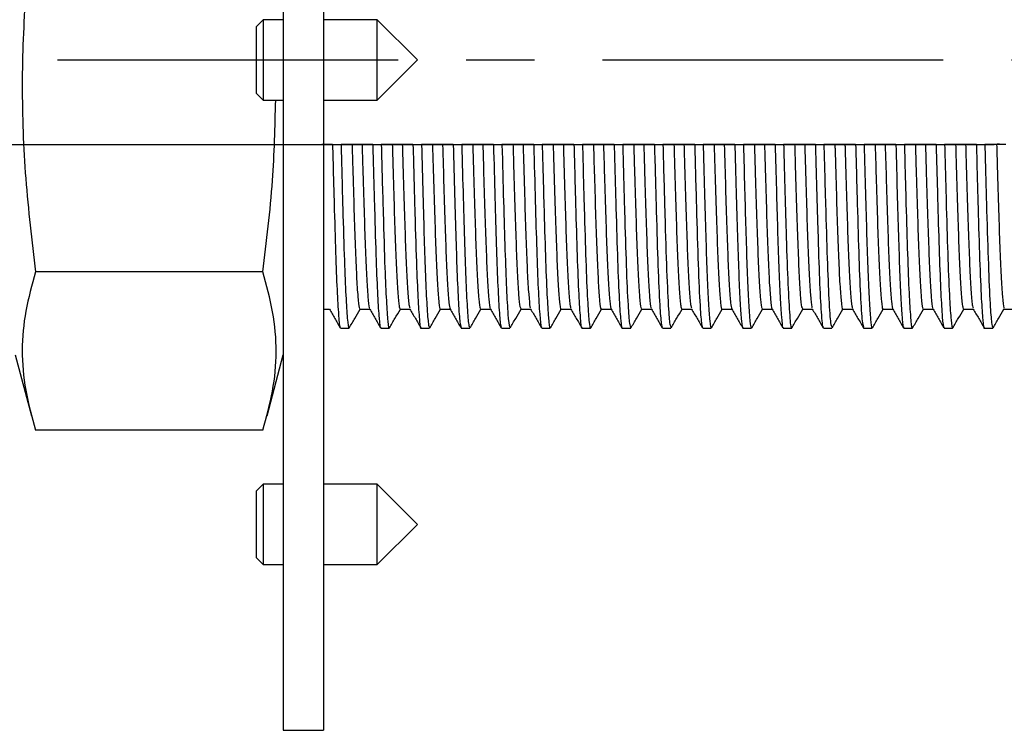
# Model space of a CAD drawing. Units: millimetres. Extents: x -336 to 501, y -1170 to 327.
# Drawn here: x -61 to -24, y 274 to 300 of the extents above; entities that cross this region are included whole.
import ezdxf

# ---------------------------------------------------------------- set-up
doc = ezdxf.new("R2010")
doc.units = ezdxf.units.MM
doc.linetypes.add('CENTER', pattern=[50.8, 31.75, -6.35, 6.35, -6.35])
doc.linetypes.add('CENTERX2', pattern=[20.32, 12.7, -2.54, 2.54, -2.54])
doc.layers.add('CL', color=1, linetype='CENTER')
doc.layers.add('DETAIL', color=2, linetype='Continuous')

msp = doc.modelspace()

# ---------------------------------------------------------------- linework, layer by layer
at = {"layer": 'CL', "linetype": 'CENTERX2'}
msp.add_line((-282.638, 298.766), (4, 298.766), dxfattribs=at)
at = {"layer": 'DETAIL', "linetype": 'Continuous', "lineweight": 25}
for p, q in [((-50.7, 323.766), (-50.7, 273.766)), ((-49.2, 323.766), (-49.2, 273.766)), ((-51.45, 300.266), (-51.7, 300.016)), ((-50.7, 300.266), (-51.45, 300.266)), ((-51.45, 300.266), (-51.45, 297.266)), ((-47.2, 300.266), (-49.2, 300.266)), ((-45.7, 298.766), (-47.2, 300.266)), ((-47.2, 297.266), (-47.2, 300.266)), ((-51.7, 297.516), (-51.7, 300.016)), ((-47.2, 297.266), (-45.7, 298.766)), ((-51.7, 297.516), (-51.45, 297.266)), ((-51.45, 297.266), (-50.7, 297.266)), ((-49.2, 297.266), (-47.2, 297.266)), ((-48.866, 295.616), (-48.549, 295.616)), ((-47.764, 295.616), (-48.139, 295.616)), ((-47.366, 295.616), (-47.049, 295.616)), ((-46.264, 295.616), (-46.639, 295.616)), ((-45.866, 295.616), (-45.549, 295.616)), ((-44.764, 295.616), (-45.139, 295.616)), ((-44.366, 295.616), (-44.049, 295.616)), ((-43.264, 295.616), (-43.639, 295.616)), ((-42.866, 295.616), (-42.549, 295.616)), ((-41.764, 295.616), (-42.139, 295.616)), ((-41.366, 295.616), (-41.049, 295.616)), ((-40.264, 295.616), (-40.639, 295.616)), ((-39.866, 295.616), (-39.549, 295.616)), ((-38.764, 295.616), (-39.139, 295.616)), ((-38.366, 295.616), (-38.049, 295.616)), ((-37.264, 295.616), (-37.639, 295.616)), ((-36.866, 295.616), (-36.549, 295.616)), ((-35.764, 295.616), (-36.139, 295.616)), ((-35.366, 295.616), (-35.049, 295.616)), ((-34.264, 295.616), (-34.639, 295.616)), ((-33.866, 295.616), (-33.549, 295.616)), ((-32.764, 295.616), (-33.139, 295.616)), ((-32.366, 295.616), (-32.049, 295.616)), ((-31.264, 295.616), (-31.639, 295.616)), ((-30.866, 295.616), (-30.549, 295.616)), ((-29.764, 295.616), (-30.139, 295.616)), ((-29.366, 295.616), (-29.049, 295.616)), ((-28.264, 295.616), (-28.639, 295.616)), ((-27.866, 295.616), (-27.549, 295.616)), ((-26.764, 295.616), (-27.139, 295.616)), ((-26.366, 295.616), (-26.049, 295.616)), ((-25.264, 295.616), (-25.639, 295.616)), ((-24.866, 295.616), (-24.549, 295.616)), ((-23.768, 295.616), (-24.2, 295.616)), ((-51.465, 290.861), (-59.935, 290.861)), ((-49.2, 289.466), (-48.976, 289.466)), ((-47.846, 289.466), (-47.476, 289.466)), ((-46.346, 289.466), (-45.976, 289.466)), ((-44.846, 289.466), (-44.476, 289.466)), ((-43.346, 289.466), (-42.976, 289.466)), ((-41.846, 289.466), (-41.476, 289.466)), ((-40.346, 289.466), (-39.976, 289.466)), ((-38.846, 289.466), (-38.476, 289.466)), ((-37.346, 289.466), (-36.976, 289.466)), ((-35.846, 289.466), (-35.476, 289.466)), ((-34.346, 289.466), (-33.976, 289.466)), ((-32.846, 289.466), (-32.476, 289.466)), ((-31.346, 289.466), (-30.976, 289.466)), ((-29.846, 289.466), (-29.476, 289.466)), ((-28.346, 289.466), (-27.976, 289.466)), ((-26.846, 289.466), (-26.476, 289.466)), ((-25.346, 289.466), (-24.976, 289.466)), ((-23.851, 289.466), (-23.48, 289.466)), ((-48.567, 288.766), (-48.25, 288.766)), ((-47.067, 288.766), (-46.75, 288.766)), ((-45.567, 288.766), (-45.25, 288.766)), ((-44.067, 288.766), (-43.75, 288.766)), ((-42.567, 288.766), (-42.25, 288.766)), ((-41.067, 288.766), (-40.75, 288.766)), ((-39.567, 288.766), (-39.25, 288.766)), ((-38.067, 288.766), (-37.75, 288.766)), ((-36.567, 288.766), (-36.25, 288.766)), ((-35.067, 288.766), (-34.75, 288.766)), ((-33.567, 288.766), (-33.25, 288.766)), ((-32.067, 288.766), (-31.75, 288.766)), ((-30.567, 288.766), (-30.25, 288.766)), ((-29.067, 288.766), (-28.75, 288.766)), ((-27.567, 288.766), (-27.25, 288.766)), ((-26.067, 288.766), (-25.75, 288.766)), ((-24.567, 288.766), (-24.25, 288.766)), ((-24.245, 288.768), (-24.241, 288.794)), ((-60.7, 287.766), (-60.092, 285.496)), ((-51.308, 285.497), (-50.7, 287.766)), ((-51.465, 284.958), (-59.935, 284.958)), ((-51.45, 282.946), (-51.7, 282.696)), ((-51.7, 281.273), (-51.7, 282.696)), ((-50.7, 282.946), (-51.45, 282.946)), ((-51.45, 282.946), (-51.45, 281.238)), ((-47.2, 282.946), (-49.2, 282.946)), ((-45.7, 281.446), (-47.2, 282.946)), ((-47.2, 279.946), (-47.2, 282.946)), ((-51.7, 280.196), (-51.7, 281.273)), ((-51.45, 281.238), (-51.45, 279.946)), ((-47.2, 279.946), (-45.7, 281.446)), ((-51.7, 280.196), (-51.45, 279.946)), ((-51.45, 279.946), (-50.7, 279.946)), ((-49.2, 279.946), (-47.2, 279.946)), ((-50.7, 273.766), (-49.2, 273.766))]:
    msp.add_line(p, q, dxfattribs=at)
at = {"layer": 'DETAIL', "linetype": 'Continuous'}
msp.add_line((-70.7, 295.616), (-24.2, 295.616), dxfattribs=at)
at = {"layer": 'DETAIL', "linetype": 'Continuous', "lineweight": 25}
for points, knots in [([(-59.935, 304.669), (-60.07, 303.533), (-60.342, 301.262), (-60.475, 297.809), (-60.349, 294.334), (-60.073, 292.018), (-59.935, 290.861)], [0, 0, 0, 0, 0.2476458, 0.4952092, 0.7475605, 1, 1, 1, 1]), ([(-51.465, 290.861), (-51.325, 291.996), (-51.061, 294.124), (-51.009, 296.267), (-50.985, 297.266)], [0, 0, 0, 0, 0.533731, 1, 1, 1, 1]), ([(-48.866, 295.616), (-48.9, 295.616), (-48.968, 295.616), (-49.1, 295.616), (-49.199, 295.616), (-49.264, 295.616)], [0, 0, 0, 0, 0.255325, 0.51065, 1, 1, 1, 1]), ([(-48.866, 295.616), (-48.846, 294.865), (-48.806, 293.376), (-48.752, 291.549), (-48.698, 290.124), (-48.642, 289.199), (-48.598, 288.758), (-48.573, 288.811), (-48.567, 288.826)], [0, 0, 0, 0, 0.194517, 0.385137, 0.564876, 0.747707, 0.928949, 1, 1, 1, 1]), ([(-48.549, 295.616), (-48.527, 294.799), (-48.484, 293.182), (-48.427, 291.292), (-48.37, 289.903), (-48.314, 289.08), (-48.274, 288.72), (-48.253, 288.794), (-48.25, 288.807)], [0, 0, 0, 0, 0.211947, 0.419199, 0.599927, 0.782862, 0.963311, 1, 1, 1, 1]), ([(-48.139, 295.616), (-48.173, 295.616), (-48.242, 295.616), (-48.379, 295.616), (-48.481, 295.616), (-48.549, 295.616)], [0, 0, 0, 0, 0.253552, 0.507111, 1, 1, 1, 1]), ([(-48.139, 295.616), (-48.131, 295.329), (-48.106, 294.461), (-48.065, 293.134), (-48.02, 291.76), (-47.972, 290.659), (-47.922, 289.896), (-47.88, 289.495), (-47.855, 289.506), (-47.846, 289.509)], [0, 0, 0, 0, 0.081268, 0.24626, 0.407681, 0.571404, 0.737327, 0.902077, 1, 1, 1, 1]), ([(-47.764, 295.616), (-47.756, 295.329), (-47.731, 294.461), (-47.69, 293.134), (-47.645, 291.76), (-47.597, 290.658), (-47.547, 289.901), (-47.508, 289.515), (-47.487, 289.517), (-47.481, 289.518)], [0, 0, 0, 0, 0.084198, 0.25514, 0.422382, 0.592009, 0.763916, 0.934606, 1, 1, 1, 1]), ([(-47.366, 295.616), (-47.4, 295.616), (-47.468, 295.616), (-47.6, 295.616), (-47.699, 295.616), (-47.764, 295.616)], [0, 0, 0, 0, 0.255325, 0.51065, 1, 1, 1, 1]), ([(-47.366, 295.616), (-47.344, 294.799), (-47.301, 293.182), (-47.244, 291.292), (-47.187, 289.903), (-47.131, 289.08), (-47.091, 288.72), (-47.07, 288.794), (-47.067, 288.807)], [0, 0, 0, 0, 0.211947, 0.419199, 0.599927, 0.782862, 0.963311, 1, 1, 1, 1]), ([(-47.049, 295.616), (-47.025, 294.733), (-46.979, 292.987), (-46.919, 291.044), (-46.859, 289.698), (-46.803, 288.982), (-46.768, 288.685), (-46.75, 288.769), (-46.75, 288.77)], [0, 0, 0, 0, 0.229312, 0.453451, 0.634998, 0.817851, 0.997337, 1, 1, 1, 1]), ([(-46.639, 295.616), (-46.673, 295.616), (-46.742, 295.616), (-46.879, 295.616), (-46.981, 295.616), (-47.049, 295.616)], [0, 0, 0, 0, 0.2535581, 0.507115, 1, 1, 1, 1]), ([(-46.639, 295.616), (-46.635, 295.495), (-46.615, 294.786), (-46.579, 293.566), (-46.533, 292.123), (-46.486, 290.941), (-46.436, 290.076), (-46.389, 289.551), (-46.36, 289.505), (-46.346, 289.484)], [0, 0, 0, 0, 0.034162, 0.199747, 0.362091, 0.524609, 0.690252, 0.85568, 1, 1, 1, 1]), ([(-46.264, 295.616), (-46.26, 295.495), (-46.24, 294.786), (-46.204, 293.566), (-46.158, 292.123), (-46.111, 290.94), (-46.061, 290.079), (-46.017, 289.579), (-45.991, 289.533), (-45.981, 289.515)], [0, 0, 0, 0, 0.0353856, 0.2069042, 0.3750655, 0.5434054, 0.7149834, 0.8863394, 1, 1, 1, 1]), ([(-45.866, 295.616), (-45.9, 295.616), (-45.968, 295.616), (-46.1, 295.616), (-46.199, 295.616), (-46.264, 295.616)], [0, 0, 0, 0, 0.2553338, 0.5106584, 1, 1, 1, 1]), ([(-45.866, 295.616), (-45.842, 294.733), (-45.795, 292.987), (-45.735, 291.044), (-45.676, 289.698), (-45.62, 288.982), (-45.585, 288.685), (-45.567, 288.769), (-45.567, 288.77)], [0, 0, 0, 0, 0.229312, 0.453451, 0.634998, 0.817851, 0.997337, 1, 1, 1, 1]), ([(-45.549, 295.616), (-45.532, 294.976), (-45.498, 293.705), (-45.45, 292.059), (-45.402, 290.627), (-45.348, 289.532), (-45.296, 288.861), (-45.264, 288.82), (-45.25, 288.802)], [0, 0, 0, 0, 0.1650255, 0.3278102, 0.4884374, 0.6704482, 0.8528581, 1, 1, 1, 1]), ([(-45.139, 295.616), (-45.173, 295.616), (-45.242, 295.616), (-45.379, 295.616), (-45.481, 295.616), (-45.549, 295.616)], [0, 0, 0, 0, 0.253552, 0.507119, 1, 1, 1, 1]), ([(-45.139, 295.616), (-45.123, 295.081), (-45.092, 293.972), (-45.045, 292.507), (-45, 291.248), (-44.951, 290.277), (-44.901, 289.683), (-44.867, 289.428), (-44.848, 289.484), (-44.846, 289.492)], [0, 0, 0, 0, 0.153035, 0.316657, 0.478195, 0.643321, 0.809193, 0.972449, 1, 1, 1, 1]), ([(-44.764, 295.616), (-44.748, 295.08), (-44.717, 293.972), (-44.67, 292.508), (-44.625, 291.245), (-44.576, 290.288), (-44.526, 289.651), (-44.496, 289.537), (-44.481, 289.482)], [0, 0, 0, 0, 0.158433, 0.327825, 0.495062, 0.666012, 0.837736, 1, 1, 1, 1]), ([(-44.366, 295.616), (-44.4, 295.616), (-44.468, 295.616), (-44.6, 295.616), (-44.699, 295.616), (-44.764, 295.616)], [0, 0, 0, 0, 0.255325, 0.51065, 1, 1, 1, 1]), ([(-44.366, 295.616), (-44.349, 294.976), (-44.315, 293.705), (-44.267, 292.059), (-44.219, 290.627), (-44.165, 289.532), (-44.113, 288.861), (-44.081, 288.82), (-44.067, 288.802)], [0, 0, 0, 0, 0.165025, 0.32781, 0.488437, 0.670448, 0.852858, 1, 1, 1, 1]), ([(-44.049, 295.616), (-44.031, 294.932), (-43.995, 293.575), (-43.943, 291.838), (-43.893, 290.396), (-43.838, 289.369), (-43.789, 288.811), (-43.761, 288.82), (-43.75, 288.824)], [0, 0, 0, 0, 0.1766992, 0.3505573, 0.5231921, 0.7056729, 0.8876443, 1, 1, 1, 1]), ([(-43.639, 295.616), (-43.673, 295.616), (-43.742, 295.616), (-43.879, 295.616), (-43.981, 295.616), (-44.049, 295.616)], [0, 0, 0, 0, 0.253552, 0.507119, 1, 1, 1, 1]), ([(-43.639, 295.616), (-43.628, 295.243), (-43.601, 294.29), (-43.558, 292.912), (-43.513, 291.577), (-43.465, 290.52), (-43.415, 289.813), (-43.375, 289.47), (-43.353, 289.501), (-43.346, 289.511)], [0, 0, 0, 0, 0.106161, 0.270757, 0.432026, 0.596312, 0.762301, 0.926611, 1, 1, 1, 1]), ([(-43.264, 295.616), (-43.253, 295.243), (-43.226, 294.29), (-43.183, 292.912), (-43.138, 291.577), (-43.09, 290.519), (-43.04, 289.819), (-43.003, 289.485), (-42.984, 289.504), (-42.981, 289.508)], [0, 0, 0, 0, 0.109984, 0.280508, 0.447585, 0.617788, 0.789755, 0.959983, 1, 1, 1, 1]), ([(-42.866, 295.616), (-42.9, 295.616), (-42.968, 295.616), (-43.1, 295.616), (-43.199, 295.616), (-43.264, 295.616)], [0, 0, 0, 0, 0.255325, 0.51065, 1, 1, 1, 1]), ([(-42.866, 295.616), (-42.848, 294.932), (-42.812, 293.575), (-42.76, 291.838), (-42.71, 290.396), (-42.654, 289.369), (-42.606, 288.811), (-42.578, 288.82), (-42.567, 288.824)], [0, 0, 0, 0, 0.176699, 0.350557, 0.523192, 0.705673, 0.887644, 1, 1, 1, 1]), ([(-42.549, 295.616), (-42.53, 294.888), (-42.491, 293.445), (-42.437, 291.623), (-42.383, 290.178), (-42.327, 289.225), (-42.282, 288.766), (-42.257, 288.813), (-42.25, 288.827)], [0, 0, 0, 0, 0.188367, 0.373202, 0.558123, 0.740914, 0.922288, 1, 1, 1, 1]), ([(-42.139, 295.616), (-42.173, 295.616), (-42.242, 295.616), (-42.379, 295.616), (-42.481, 295.616), (-42.549, 295.616)], [0, 0, 0, 0, 0.2535581, 0.507115, 1, 1, 1, 1]), ([(-42.139, 295.616), (-42.133, 295.407), (-42.11, 294.613), (-42.072, 293.335), (-42.026, 291.928), (-41.979, 290.789), (-41.929, 289.977), (-41.884, 289.52), (-41.857, 289.507), (-41.846, 289.501)], [0, 0, 0, 0, 0.059094, 0.224396, 0.386153, 0.549336, 0.715157, 0.880256, 1, 1, 1, 1]), ([(-41.764, 295.616), (-41.758, 295.407), (-41.735, 294.613), (-41.697, 293.335), (-41.651, 291.929), (-41.604, 290.788), (-41.554, 289.981), (-41.512, 289.544), (-41.489, 289.526), (-41.481, 289.52)], [0, 0, 0, 0, 0.06122, 0.232469, 0.400045, 0.569098, 0.740885, 0.911924, 1, 1, 1, 1]), ([(-41.366, 295.616), (-41.4, 295.616), (-41.468, 295.616), (-41.6, 295.616), (-41.699, 295.616), (-41.764, 295.616)], [0, 0, 0, 0, 0.255325, 0.51065, 1, 1, 1, 1]), ([(-41.366, 295.616), (-41.346, 294.888), (-41.308, 293.445), (-41.254, 291.623), (-41.2, 290.178), (-41.144, 289.225), (-41.099, 288.766), (-41.074, 288.813), (-41.067, 288.827)], [0, 0, 0, 0, 0.188367, 0.373202, 0.558123, 0.740914, 0.922288, 1, 1, 1, 1]), ([(-41.049, 295.616), (-41.028, 294.844), (-40.988, 293.315), (-40.931, 291.412), (-40.874, 289.97), (-40.816, 289.101), (-40.776, 288.727), (-40.754, 288.798), (-40.75, 288.812)], [0, 0, 0, 0, 0.200018, 0.395854, 0.593168, 0.776093, 0.956706, 1, 1, 1, 1]), ([(-40.639, 295.616), (-40.673, 295.616), (-40.742, 295.616), (-40.879, 295.616), (-40.981, 295.616), (-41.049, 295.616)], [0, 0, 0, 0, 0.2535581, 0.507115, 1, 1, 1, 1]), ([(-40.639, 295.616), (-40.637, 295.574), (-40.62, 294.941), (-40.585, 293.776), (-40.538, 292.3), (-40.493, 291.085), (-40.443, 290.159), (-40.393, 289.628), (-40.362, 289.408), (-40.346, 289.469), (-40.346, 289.47)], [0, 0, 0, 0, 0.011966, 0.17777, 0.340764, 0.502742, 0.668192, 0.83388, 0.996465, 1, 1, 1, 1]), ([(-40.264, 295.616), (-40.262, 295.574), (-40.245, 294.941), (-40.21, 293.776), (-40.163, 292.301), (-40.118, 291.081), (-40.068, 290.174), (-40.022, 289.612), (-39.993, 289.536), (-39.981, 289.503)], [0, 0, 0, 0, 0.012389, 0.184082, 0.352861, 0.520591, 0.691915, 0.863486, 1, 1, 1, 1]), ([(-39.866, 295.616), (-39.9, 295.616), (-39.968, 295.616), (-40.1, 295.616), (-40.199, 295.616), (-40.264, 295.616)], [0, 0, 0, 0, 0.2553338, 0.5106584, 1, 1, 1, 1]), ([(-39.866, 295.616), (-39.845, 294.844), (-39.804, 293.315), (-39.748, 291.412), (-39.691, 289.97), (-39.633, 289.101), (-39.592, 288.727), (-39.571, 288.798), (-39.567, 288.812)], [0, 0, 0, 0, 0.200018, 0.395853, 0.593168, 0.776093, 0.956706, 1, 1, 1, 1]), ([(-39.549, 295.616), (-39.527, 294.8), (-39.484, 293.185), (-39.424, 291.207), (-39.364, 289.775), (-39.305, 288.999), (-39.269, 288.692), (-39.251, 288.774), (-39.25, 288.778)], [0, 0, 0, 0, 0.211637, 0.418592, 0.628252, 0.811127, 0.990804, 1, 1, 1, 1]), ([(-39.139, 295.616), (-39.173, 295.616), (-39.242, 295.616), (-39.379, 295.616), (-39.481, 295.616), (-39.549, 295.616)], [0, 0, 0, 0, 0.253552, 0.507119, 1, 1, 1, 1]), ([(-39.139, 295.616), (-39.126, 295.157), (-39.096, 294.121), (-39.051, 292.695), (-39.006, 291.4), (-38.957, 290.389), (-38.908, 289.74), (-38.871, 289.447), (-38.851, 289.494), (-38.846, 289.505)], [0, 0, 0, 0, 0.130993, 0.295105, 0.456421, 0.621183, 0.787145, 0.950928, 1, 1, 1, 1]), ([(-38.764, 295.616), (-38.751, 295.157), (-38.721, 294.121), (-38.676, 292.695), (-38.631, 291.401), (-38.582, 290.387), (-38.533, 289.748), (-38.499, 289.457), (-38.482, 289.487), (-38.481, 289.49)], [0, 0, 0, 0, 0.1357176, 0.3057532, 0.4728897, 0.6435983, 0.8155485, 0.9852427, 1, 1, 1, 1]), ([(-38.366, 295.616), (-38.4, 295.616), (-38.468, 295.616), (-38.6, 295.616), (-38.699, 295.616), (-38.764, 295.616)], [0, 0, 0, 0, 0.255325, 0.51065, 1, 1, 1, 1]), ([(-38.366, 295.616), (-38.344, 294.8), (-38.301, 293.185), (-38.241, 291.207), (-38.181, 289.775), (-38.122, 288.999), (-38.086, 288.692), (-38.068, 288.774), (-38.067, 288.778)], [0, 0, 0, 0, 0.211637, 0.418592, 0.628252, 0.811127, 0.990803, 1, 1, 1, 1]), ([(-38.049, 295.616), (-38.026, 294.757), (-37.98, 293.057), (-37.918, 290.999), (-37.855, 289.617), (-37.797, 288.872), (-37.765, 288.82), (-37.75, 288.796)], [0, 0, 0, 0, 0.223228, 0.441415, 0.663353, 0.845996, 1, 1, 1, 1]), ([(-37.639, 295.616), (-37.673, 295.616), (-37.742, 295.616), (-37.879, 295.616), (-37.981, 295.616), (-38.049, 295.616)], [0, 0, 0, 0, 0.253552, 0.507111, 1, 1, 1, 1]), ([(-37.639, 295.616), (-37.63, 295.32), (-37.605, 294.442), (-37.564, 293.109), (-37.519, 291.74), (-37.471, 290.644), (-37.422, 289.886), (-37.379, 289.493), (-37.355, 289.505), (-37.346, 289.51)], [0, 0, 0, 0, 0.084007, 0.248956, 0.410348, 0.574134, 0.740066, 0.904768, 1, 1, 1, 1]), ([(-37.264, 295.616), (-37.255, 295.32), (-37.23, 294.442), (-37.189, 293.109), (-37.144, 291.74), (-37.096, 290.642), (-37.047, 289.891), (-37.008, 289.512), (-36.987, 289.516), (-36.981, 289.517)], [0, 0, 0, 0, 0.087037, 0.257935, 0.425148, 0.594842, 0.766759, 0.937402, 1, 1, 1, 1]), ([(-36.866, 295.616), (-36.9, 295.616), (-36.968, 295.616), (-37.1, 295.616), (-37.199, 295.616), (-37.264, 295.616)], [0, 0, 0, 0, 0.255325, 0.51065, 1, 1, 1, 1]), ([(-36.866, 295.616), (-36.843, 294.757), (-36.797, 293.057), (-36.735, 290.999), (-36.671, 289.617), (-36.614, 288.872), (-36.582, 288.82), (-36.567, 288.796)], [0, 0, 0, 0, 0.223228, 0.441415, 0.663352, 0.845996, 1, 1, 1, 1]), ([(-36.549, 295.616), (-36.525, 294.714), (-36.477, 292.928), (-36.411, 290.801), (-36.345, 289.457), (-36.29, 288.821), (-36.262, 288.821), (-36.25, 288.821)], [0, 0, 0, 0, 0.234824, 0.464389, 0.698549, 0.880813, 1, 1, 1, 1]), ([(-36.139, 295.616), (-36.173, 295.616), (-36.242, 295.616), (-36.379, 295.616), (-36.481, 295.616), (-36.549, 295.616)], [0, 0, 0, 0, 0.2535581, 0.507115, 1, 1, 1, 1]), ([(-36.139, 295.616), (-36.135, 295.485), (-36.115, 294.767), (-36.078, 293.541), (-36.032, 292.101), (-35.985, 290.924), (-35.936, 290.065), (-35.888, 289.547), (-35.859, 289.505), (-35.846, 289.486)], [0, 0, 0, 0, 0.036905, 0.202462, 0.364731, 0.527324, 0.69299, 0.858385, 1, 1, 1, 1]), ([(-35.764, 295.616), (-35.76, 295.485), (-35.74, 294.767), (-35.703, 293.541), (-35.657, 292.101), (-35.61, 290.923), (-35.561, 290.068), (-35.517, 289.575), (-35.491, 289.532), (-35.481, 289.516)], [0, 0, 0, 0, 0.038225, 0.209719, 0.377806, 0.546228, 0.717833, 0.889158, 1, 1, 1, 1]), ([(-35.366, 295.616), (-35.4, 295.616), (-35.468, 295.616), (-35.6, 295.616), (-35.699, 295.616), (-35.764, 295.616)], [0, 0, 0, 0, 0.2553338, 0.5106584, 1, 1, 1, 1]), ([(-35.366, 295.616), (-35.341, 294.714), (-35.294, 292.928), (-35.228, 290.801), (-35.162, 289.457), (-35.107, 288.821), (-35.078, 288.821), (-35.067, 288.821)], [0, 0, 0, 0, 0.2348243, 0.4643894, 0.6985488, 0.8808134, 1, 1, 1, 1]), ([(-35.049, 295.616), (-35.048, 295.576), (-35.03, 294.896), (-34.996, 293.631), (-34.948, 292.01), (-34.903, 290.663), (-34.854, 289.624), (-34.804, 288.992), (-34.77, 288.723), (-34.752, 288.784), (-34.75, 288.792)], [0, 0, 0, 0, 0.010079, 0.172599, 0.332793, 0.491048, 0.652815, 0.815261, 0.975091, 1, 1, 1, 1]), ([(-34.639, 295.616), (-34.673, 295.616), (-34.742, 295.616), (-34.879, 295.616), (-34.981, 295.616), (-35.049, 295.616)], [0, 0, 0, 0, 0.253552, 0.507119, 1, 1, 1, 1]), ([(-34.639, 295.616), (-34.623, 295.071), (-34.591, 293.954), (-34.544, 292.484), (-34.499, 291.23), (-34.45, 290.264), (-34.4, 289.676), (-34.366, 289.426), (-34.348, 289.482), (-34.346, 289.49)], [0, 0, 0, 0, 0.155753, 0.319311, 0.480889, 0.646055, 0.811913, 0.975099, 1, 1, 1, 1]), ([(-34.264, 295.616), (-34.248, 295.071), (-34.216, 293.954), (-34.169, 292.485), (-34.124, 291.227), (-34.075, 290.275), (-34.026, 289.647), (-33.995, 289.537), (-33.981, 289.484)], [0, 0, 0, 0, 0.161251, 0.330582, 0.497863, 0.668858, 0.84057, 1, 1, 1, 1]), ([(-33.866, 295.616), (-33.9, 295.616), (-33.968, 295.616), (-34.1, 295.616), (-34.199, 295.616), (-34.264, 295.616)], [0, 0, 0, 0, 0.255325, 0.51065, 1, 1, 1, 1]), ([(-33.866, 295.616), (-33.865, 295.576), (-33.847, 294.896), (-33.813, 293.631), (-33.765, 292.01), (-33.72, 290.663), (-33.671, 289.624), (-33.621, 288.992), (-33.587, 288.723), (-33.569, 288.784), (-33.567, 288.792)], [0, 0, 0, 0, 0.010079, 0.172599, 0.332792, 0.491048, 0.652815, 0.815261, 0.975091, 1, 1, 1, 1]), ([(-33.549, 295.616), (-33.534, 295.054), (-33.505, 293.936), (-33.46, 292.392), (-33.417, 291.014), (-33.368, 289.884), (-33.318, 289.13), (-33.279, 288.767), (-33.257, 288.803), (-33.25, 288.814)], [0, 0, 0, 0, 0.144637, 0.287873, 0.445817, 0.606778, 0.76935, 0.930225, 1, 1, 1, 1]), ([(-33.139, 295.616), (-33.173, 295.616), (-33.242, 295.616), (-33.379, 295.616), (-33.481, 295.616), (-33.549, 295.616)], [0, 0, 0, 0, 0.253552, 0.507111, 1, 1, 1, 1]), ([(-33.139, 295.616), (-33.128, 295.233), (-33.1, 294.272), (-33.057, 292.888), (-33.012, 291.557), (-32.964, 290.505), (-32.914, 289.805), (-32.875, 289.467), (-32.853, 289.501), (-32.846, 289.511)], [0, 0, 0, 0, 0.108894, 0.273442, 0.434704, 0.599047, 0.765036, 0.929292, 1, 1, 1, 1]), ([(-32.764, 295.616), (-32.753, 295.233), (-32.725, 294.272), (-32.682, 292.888), (-32.637, 291.557), (-32.589, 290.504), (-32.539, 289.811), (-32.503, 289.482), (-32.484, 289.503), (-32.481, 289.506)], [0, 0, 0, 0, 0.1128166, 0.2832905, 0.4503628, 0.6206252, 0.7925941, 0.9627675, 1, 1, 1, 1]), ([(-32.366, 295.616), (-32.4, 295.616), (-32.468, 295.616), (-32.6, 295.616), (-32.699, 295.616), (-32.764, 295.616)], [0, 0, 0, 0, 0.255325, 0.51065, 1, 1, 1, 1]), ([(-32.366, 295.616), (-32.351, 295.054), (-32.321, 293.936), (-32.277, 292.392), (-32.233, 291.014), (-32.185, 289.884), (-32.135, 289.13), (-32.095, 288.767), (-32.073, 288.803), (-32.067, 288.814)], [0, 0, 0, 0, 0.144637, 0.287873, 0.445817, 0.606778, 0.76935, 0.930225, 1, 1, 1, 1]), ([(-32.049, 295.616), (-32.041, 295.301), (-32.011, 294.145), (-31.959, 292.339), (-31.899, 290.488), (-31.832, 289.28), (-31.783, 288.724), (-31.756, 288.818), (-31.75, 288.838)], [0, 0, 0, 0, 0.080755, 0.295932, 0.507222, 0.723408, 0.938253, 1, 1, 1, 1]), ([(-31.639, 295.616), (-31.673, 295.616), (-31.742, 295.616), (-31.879, 295.616), (-31.981, 295.616), (-32.049, 295.616)], [0, 0, 0, 0, 0.2535581, 0.507115, 1, 1, 1, 1]), ([(-31.639, 295.616), (-31.632, 295.398), (-31.61, 294.594), (-31.571, 293.31), (-31.525, 291.907), (-31.478, 290.772), (-31.428, 289.966), (-31.383, 289.517), (-31.357, 289.507), (-31.346, 289.502)], [0, 0, 0, 0, 0.061835, 0.227102, 0.388808, 0.55206, 0.717897, 0.882955, 1, 1, 1, 1]), ([(-31.264, 295.616), (-31.257, 295.398), (-31.235, 294.594), (-31.196, 293.31), (-31.15, 291.907), (-31.103, 290.771), (-31.053, 289.97), (-31.012, 289.541), (-30.989, 289.525), (-30.981, 289.52)], [0, 0, 0, 0, 0.06406, 0.235274, 0.4028, 0.571928, 0.743732, 0.914732, 1, 1, 1, 1]), ([(-30.866, 295.616), (-30.9, 295.616), (-30.968, 295.616), (-31.1, 295.616), (-31.199, 295.616), (-31.264, 295.616)], [0, 0, 0, 0, 0.255325, 0.51065, 1, 1, 1, 1]), ([(-30.866, 295.616), (-30.857, 295.301), (-30.827, 294.145), (-30.776, 292.339), (-30.715, 290.488), (-30.649, 289.28), (-30.599, 288.724), (-30.572, 288.818), (-30.567, 288.838)], [0, 0, 0, 0, 0.080755, 0.295932, 0.507221, 0.723408, 0.938253, 1, 1, 1, 1]), ([(-30.549, 295.616), (-30.529, 294.857), (-30.487, 293.279), (-30.427, 291.281), (-30.363, 289.758), (-30.302, 288.875), (-30.266, 288.844), (-30.25, 288.83)], [0, 0, 0, 0, 0.196875, 0.408774, 0.622926, 0.839337, 1, 1, 1, 1]), ([(-30.139, 295.616), (-30.173, 295.616), (-30.242, 295.616), (-30.379, 295.616), (-30.481, 295.616), (-30.549, 295.616)], [0, 0, 0, 0, 0.253552, 0.507119, 1, 1, 1, 1]), ([(-30.139, 295.616), (-30.137, 295.564), (-30.119, 294.922), (-30.085, 293.75), (-30.038, 292.278), (-29.992, 291.067), (-29.942, 290.147), (-29.892, 289.622), (-29.862, 289.407), (-29.846, 289.467), (-29.846, 289.467)], [0, 0, 0, 0, 0.014708, 0.180493, 0.34341, 0.505449, 0.670928, 0.836589, 0.999094, 1, 1, 1, 1]), ([(-29.764, 295.616), (-29.762, 295.564), (-29.744, 294.922), (-29.71, 293.75), (-29.663, 292.279), (-29.617, 291.063), (-29.567, 290.162), (-29.521, 289.608), (-29.493, 289.536), (-29.481, 289.505)], [0, 0, 0, 0, 0.0152302, 0.1869054, 0.3556112, 0.5234076, 0.6947657, 0.8663135, 1, 1, 1, 1]), ([(-29.366, 295.616), (-29.4, 295.616), (-29.468, 295.616), (-29.6, 295.616), (-29.699, 295.616), (-29.764, 295.616)], [0, 0, 0, 0, 0.255325, 0.510658, 1, 1, 1, 1]), ([(-29.366, 295.616), (-29.345, 294.857), (-29.303, 293.279), (-29.244, 291.281), (-29.18, 289.758), (-29.119, 288.875), (-29.082, 288.844), (-29.067, 288.83)], [0, 0, 0, 0, 0.196875, 0.408774, 0.622926, 0.839337, 1, 1, 1, 1]), ([(-29.049, 295.616), (-29.033, 295.008), (-29.001, 293.798), (-28.954, 292.197), (-28.909, 290.825), (-28.86, 289.743), (-28.811, 289.053), (-28.774, 288.743), (-28.754, 288.795), (-28.75, 288.807)], [0, 0, 0, 0, 0.156774, 0.311679, 0.469699, 0.631123, 0.793667, 0.954026, 1, 1, 1, 1]), ([(-28.639, 295.616), (-28.673, 295.616), (-28.742, 295.616), (-28.879, 295.616), (-28.981, 295.616), (-29.049, 295.616)], [0, 0, 0, 0, 0.253552, 0.507119, 1, 1, 1, 1]), ([(-28.639, 295.616), (-28.625, 295.147), (-28.595, 294.103), (-28.55, 292.672), (-28.505, 291.381), (-28.456, 290.375), (-28.407, 289.733), (-28.37, 289.444), (-28.35, 289.493), (-28.346, 289.503)], [0, 0, 0, 0, 0.13372, 0.297775, 0.459109, 0.623919, 0.789873, 0.953594, 1, 1, 1, 1]), ([(-28.264, 295.616), (-28.25, 295.147), (-28.22, 294.103), (-28.175, 292.672), (-28.13, 291.382), (-28.081, 290.372), (-28.032, 289.74), (-27.998, 289.454), (-27.982, 289.485), (-27.981, 289.487)], [0, 0, 0, 0, 0.138544, 0.308521, 0.475679, 0.646438, 0.818382, 0.988014, 1, 1, 1, 1]), ([(-27.866, 295.616), (-27.9, 295.616), (-27.968, 295.616), (-28.1, 295.616), (-28.199, 295.616), (-28.264, 295.616)], [0, 0, 0, 0, 0.255325, 0.51065, 1, 1, 1, 1]), ([(-27.866, 295.616), (-27.85, 295.008), (-27.818, 293.798), (-27.771, 292.197), (-27.726, 290.825), (-27.677, 289.743), (-27.628, 289.053), (-27.591, 288.743), (-27.571, 288.795), (-27.567, 288.807)], [0, 0, 0, 0, 0.156774, 0.311678, 0.469698, 0.631123, 0.793667, 0.954025, 1, 1, 1, 1]), ([(-27.549, 295.616), (-27.529, 294.854), (-27.488, 293.345), (-27.432, 291.461), (-27.376, 290.017), (-27.319, 289.128), (-27.277, 288.736), (-27.255, 288.802), (-27.25, 288.817)], [0, 0, 0, 0, 0.197319, 0.390593, 0.585036, 0.767947, 0.948751, 1, 1, 1, 1]), ([(-27.139, 295.616), (-27.173, 295.616), (-27.242, 295.616), (-27.379, 295.616), (-27.481, 295.616), (-27.549, 295.616)], [0, 0, 0, 0, 0.2535581, 0.507115, 1, 1, 1, 1]), ([(-27.139, 295.616), (-27.13, 295.31), (-27.105, 294.423), (-27.064, 293.084), (-27.018, 291.719), (-26.97, 290.628), (-26.921, 289.877), (-26.879, 289.49), (-26.855, 289.505), (-26.846, 289.511)], [0, 0, 0, 0, 0.086745, 0.251652, 0.413016, 0.576865, 0.742804, 0.907459, 1, 1, 1, 1]), ([(-26.764, 295.616), (-26.755, 295.31), (-26.73, 294.423), (-26.689, 293.084), (-26.643, 291.72), (-26.595, 290.627), (-26.546, 289.882), (-26.507, 289.509), (-26.486, 289.515), (-26.481, 289.517)], [0, 0, 0, 0, 0.089873, 0.260729, 0.427916, 0.597676, 0.769602, 0.940197, 1, 1, 1, 1]), ([(-26.366, 295.616), (-26.4, 295.616), (-26.468, 295.616), (-26.6, 295.616), (-26.699, 295.616), (-26.764, 295.616)], [0, 0, 0, 0, 0.255325, 0.51065, 1, 1, 1, 1]), ([(-26.366, 295.616), (-26.345, 294.854), (-26.305, 293.345), (-26.249, 291.461), (-26.193, 290.017), (-26.135, 289.128), (-26.094, 288.736), (-26.072, 288.802), (-26.067, 288.817)], [0, 0, 0, 0, 0.197319, 0.390593, 0.585037, 0.767947, 0.948751, 1, 1, 1, 1]), ([(-26.049, 295.616), (-26.027, 294.81), (-25.985, 293.216), (-25.926, 291.253), (-25.867, 289.822), (-25.808, 289.012), (-25.768, 288.695), (-25.745, 288.801), (-25.74, 288.825)], [0, 0, 0, 0, 0.202337, 0.400239, 0.6005, 0.777617, 0.951835, 1, 1, 1, 1]), ([(-25.639, 295.616), (-25.673, 295.616), (-25.742, 295.616), (-25.879, 295.616), (-25.981, 295.616), (-26.049, 295.616)], [0, 0, 0, 0, 0.2535581, 0.507115, 1, 1, 1, 1]), ([(-25.639, 295.616), (-25.635, 295.476), (-25.614, 294.748), (-25.577, 293.515), (-25.531, 292.079), (-25.484, 290.907), (-25.435, 290.053), (-25.388, 289.544), (-25.359, 289.506), (-25.346, 289.488)], [0, 0, 0, 0, 0.039647, 0.205176, 0.367372, 0.530041, 0.695728, 0.86109, 1, 1, 1, 1]), ([(-25.264, 295.616), (-25.26, 295.476), (-25.239, 294.748), (-25.202, 293.515), (-25.156, 292.08), (-25.109, 290.906), (-25.06, 290.057), (-25.016, 289.571), (-24.991, 289.532), (-24.981, 289.517)], [0, 0, 0, 0, 0.041069, 0.212534, 0.380549, 0.549052, 0.720683, 0.891976, 1, 1, 1, 1]), ([(-24.866, 295.616), (-24.9, 295.616), (-24.968, 295.616), (-25.1, 295.616), (-25.199, 295.616), (-25.264, 295.616)], [0, 0, 0, 0, 0.2553338, 0.5106584, 1, 1, 1, 1]), ([(-24.866, 295.616), (-24.844, 294.81), (-24.802, 293.215), (-24.743, 291.254), (-24.683, 289.819), (-24.624, 289.021), (-24.587, 288.7), (-24.568, 288.781), (-24.567, 288.788)], [0, 0, 0, 0, 0.208947, 0.413314, 0.620118, 0.803022, 0.982931, 1, 1, 1, 1]), ([(-24.549, 295.616), (-24.526, 294.767), (-24.481, 293.087), (-24.419, 291.046), (-24.357, 289.656), (-24.299, 288.885), (-24.266, 288.819), (-24.25, 288.787)], [0, 0, 0, 0, 0.220539, 0.43611, 0.655205, 0.837915, 1, 1, 1, 1]), ([(-24.2, 295.616), (-24.235, 295.616), (-24.304, 295.616), (-24.42, 295.616), (-24.502, 295.616), (-24.549, 295.616)], [0, 0, 0, 0, 0.2982472, 0.5964932, 1, 1, 1, 1]), ([(-24, 295.623), (-24.015, 295.622), (-24.061, 295.619), (-24.107, 295.618), (-24.139, 295.617)], [0, 0, 0, 0, 0.321765, 1, 1, 1, 1]), ([(-24.111, 295.616), (-24.103, 295.329), (-24.078, 294.461), (-24.038, 293.134), (-23.992, 291.76), (-23.944, 290.658), (-23.895, 289.901), (-23.856, 289.515), (-23.834, 289.517), (-23.828, 289.518)], [0, 0, 0, 0, 0.084198, 0.25514, 0.422382, 0.592009, 0.763916, 0.934606, 1, 1, 1, 1]), ([(-59.935, 290.861), (-60.07, 290.375), (-60.342, 289.404), (-60.475, 287.928), (-60.349, 286.443), (-60.073, 285.453), (-59.935, 284.958)], [0, 0, 0, 0, 0.247646, 0.49521, 0.747561, 1, 1, 1, 1]), ([(-51.465, 284.958), (-51.33, 285.444), (-51.058, 286.414), (-50.925, 287.89), (-51.051, 289.376), (-51.327, 290.366), (-51.465, 290.861)], [0, 0, 0, 0, 0.247646, 0.495209, 0.747561, 1, 1, 1, 1]), ([(-48.981, 289.475), (-48.913, 289.358), (-48.778, 289.125), (-48.643, 288.891), (-48.576, 288.774)], [0, 0, 0, 0, 0.499996, 1, 1, 1, 1]), ([(-48.241, 288.774), (-48.173, 288.891), (-48.038, 289.125), (-47.903, 289.358), (-47.836, 289.475)], [0, 0, 0, 0, 0.500013, 1, 1, 1, 1]), ([(-47.481, 289.475), (-47.413, 289.358), (-47.278, 289.125), (-47.143, 288.891), (-47.076, 288.774)], [0, 0, 0, 0, 0.499992, 1, 1, 1, 1]), ([(-46.741, 288.774), (-46.673, 288.891), (-46.538, 289.125), (-46.403, 289.358), (-46.336, 289.475)], [0, 0, 0, 0, 0.500008, 1, 1, 1, 1]), ([(-45.981, 289.475), (-45.913, 289.358), (-45.778, 289.125), (-45.643, 288.891), (-45.576, 288.774)], [0, 0, 0, 0, 0.499987, 1, 1, 1, 1]), ([(-45.241, 288.774), (-45.173, 288.891), (-45.038, 289.125), (-44.903, 289.358), (-44.836, 289.475)], [0, 0, 0, 0, 0.500003, 1, 1, 1, 1]), ([(-44.481, 289.475), (-44.413, 289.358), (-44.278, 289.125), (-44.143, 288.891), (-44.076, 288.774)], [0, 0, 0, 0, 0.499996, 1, 1, 1, 1]), ([(-43.741, 288.774), (-43.673, 288.891), (-43.538, 289.125), (-43.403, 289.358), (-43.336, 289.475)], [0, 0, 0, 0, 0.500013, 1, 1, 1, 1]), ([(-42.981, 289.475), (-42.913, 289.358), (-42.778, 289.125), (-42.643, 288.891), (-42.576, 288.774)], [0, 0, 0, 0, 0.499992, 1, 1, 1, 1]), ([(-42.241, 288.774), (-42.173, 288.891), (-42.038, 289.125), (-41.903, 289.358), (-41.836, 289.475)], [0, 0, 0, 0, 0.500008, 1, 1, 1, 1]), ([(-41.481, 289.475), (-41.413, 289.358), (-41.278, 289.125), (-41.143, 288.891), (-41.076, 288.774)], [0, 0, 0, 0, 0.499987, 1, 1, 1, 1]), ([(-40.741, 288.774), (-40.673, 288.891), (-40.54, 289.122), (-40.407, 289.352), (-40.341, 289.466)], [0, 0, 0, 0, 0.5063577, 1, 1, 1, 1]), ([(-39.981, 289.475), (-39.913, 289.358), (-39.778, 289.125), (-39.643, 288.891), (-39.576, 288.774)], [0, 0, 0, 0, 0.499996, 1, 1, 1, 1]), ([(-39.241, 288.774), (-39.173, 288.891), (-39.038, 289.125), (-38.903, 289.358), (-38.836, 289.475)], [0, 0, 0, 0, 0.500003, 1, 1, 1, 1]), ([(-38.481, 289.475), (-38.413, 289.358), (-38.278, 289.125), (-38.143, 288.891), (-38.076, 288.774)], [0, 0, 0, 0, 0.499992, 1, 1, 1, 1]), ([(-37.741, 288.774), (-37.673, 288.891), (-37.538, 289.125), (-37.403, 289.358), (-37.336, 289.475)], [0, 0, 0, 0, 0.500013, 1, 1, 1, 1]), ([(-36.981, 289.475), (-36.913, 289.358), (-36.778, 289.125), (-36.643, 288.891), (-36.576, 288.774)], [0, 0, 0, 0, 0.499987, 1, 1, 1, 1]), ([(-36.241, 288.774), (-36.173, 288.891), (-36.038, 289.125), (-35.903, 289.358), (-35.836, 289.475)], [0, 0, 0, 0, 0.500008, 1, 1, 1, 1]), ([(-35.481, 289.475), (-35.413, 289.358), (-35.278, 289.125), (-35.143, 288.891), (-35.076, 288.774)], [0, 0, 0, 0, 0.499987, 1, 1, 1, 1]), ([(-34.741, 288.774), (-34.673, 288.891), (-34.538, 289.125), (-34.403, 289.358), (-34.336, 289.475)], [0, 0, 0, 0, 0.500003, 1, 1, 1, 1]), ([(-33.981, 289.475), (-33.913, 289.358), (-33.778, 289.125), (-33.643, 288.891), (-33.576, 288.774)], [0, 0, 0, 0, 0.499996, 1, 1, 1, 1]), ([(-33.241, 288.774), (-33.173, 288.891), (-33.038, 289.125), (-32.903, 289.358), (-32.836, 289.475)], [0, 0, 0, 0, 0.500013, 1, 1, 1, 1]), ([(-32.481, 289.475), (-32.413, 289.358), (-32.278, 289.125), (-32.143, 288.891), (-32.076, 288.774)], [0, 0, 0, 0, 0.499992, 1, 1, 1, 1]), ([(-31.741, 288.774), (-31.673, 288.891), (-31.538, 289.125), (-31.403, 289.358), (-31.336, 289.475)], [0, 0, 0, 0, 0.500008, 1, 1, 1, 1]), ([(-30.981, 289.475), (-30.913, 289.358), (-30.778, 289.125), (-30.643, 288.891), (-30.576, 288.774)], [0, 0, 0, 0, 0.499987, 1, 1, 1, 1]), ([(-30.241, 288.774), (-30.173, 288.891), (-30.04, 289.122), (-29.907, 289.352), (-29.841, 289.466)], [0, 0, 0, 0, 0.5063577, 1, 1, 1, 1]), ([(-29.481, 289.475), (-29.413, 289.358), (-29.278, 289.125), (-29.143, 288.891), (-29.076, 288.774)], [0, 0, 0, 0, 0.499996, 1, 1, 1, 1]), ([(-28.741, 288.774), (-28.673, 288.891), (-28.538, 289.125), (-28.403, 289.358), (-28.336, 289.475)], [0, 0, 0, 0, 0.500013, 1, 1, 1, 1]), ([(-27.981, 289.475), (-27.913, 289.358), (-27.778, 289.125), (-27.643, 288.891), (-27.576, 288.774)], [0, 0, 0, 0, 0.499992, 1, 1, 1, 1]), ([(-27.241, 288.774), (-27.173, 288.891), (-27.038, 289.125), (-26.903, 289.358), (-26.836, 289.475)], [0, 0, 0, 0, 0.500013, 1, 1, 1, 1]), ([(-26.481, 289.475), (-26.413, 289.358), (-26.278, 289.125), (-26.143, 288.891), (-26.076, 288.774)], [0, 0, 0, 0, 0.499987, 1, 1, 1, 1]), ([(-25.741, 288.774), (-25.673, 288.891), (-25.538, 289.125), (-25.403, 289.358), (-25.336, 289.475)], [0, 0, 0, 0, 0.500008, 1, 1, 1, 1]), ([(-24.981, 289.475), (-24.913, 289.358), (-24.778, 289.125), (-24.643, 288.891), (-24.576, 288.774)], [0, 0, 0, 0, 0.499996, 1, 1, 1, 1]), ([(-24.241, 288.774), (-24.173, 288.891), (-24.04, 289.122), (-23.907, 289.352), (-23.841, 289.466)], [0, 0, 0, 0, 0.5063577, 1, 1, 1, 1])]:
    msp.add_open_spline(points, degree=3, knots=knots, dxfattribs=at)

doc.saveas('drawing.dxf')
